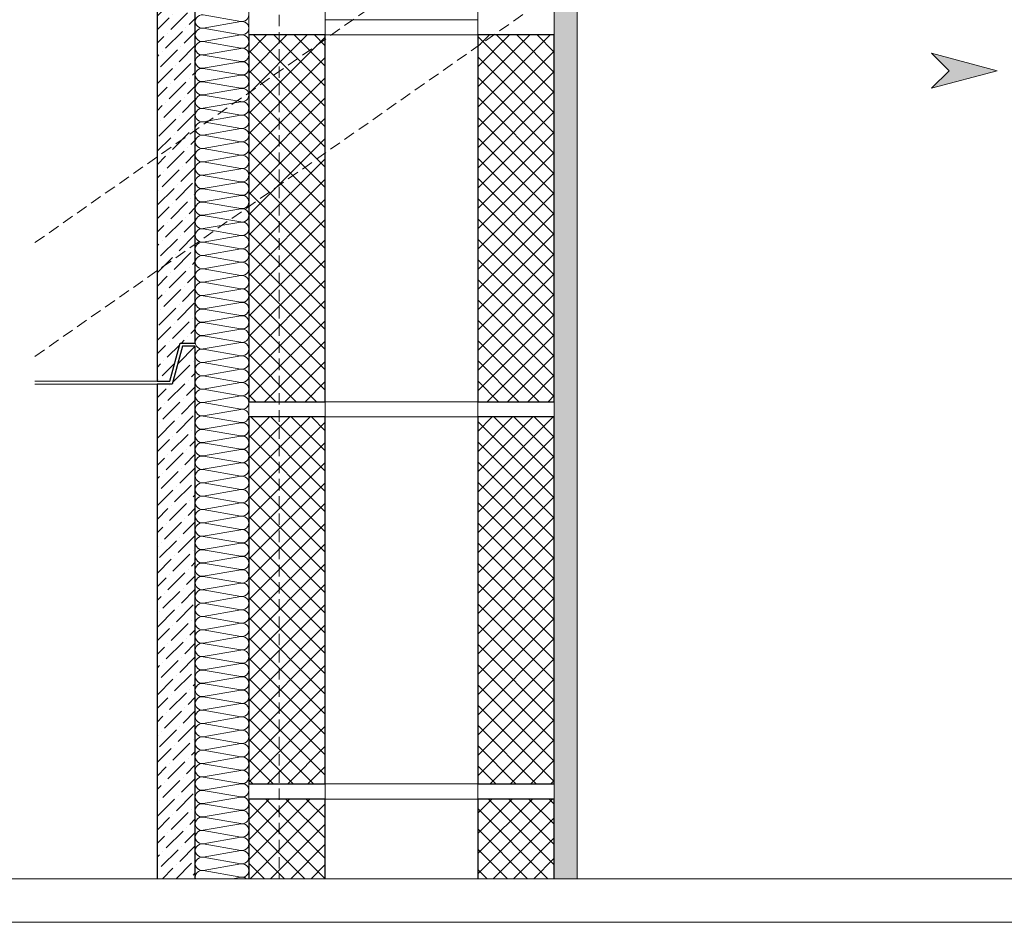
# Model space of a CAD drawing. Units: millimetres. Extents: x 0 to 2285, y 0 to 1575.
# Drawn here: x 1031 to 1676, y 0 to 591 of the extents above; entities that cross this region are included whole.
import ezdxf

# ---------------------------------------------------------------- set-up
doc = ezdxf.new("R2010")
doc.units = ezdxf.units.MM
doc.header["$LTSCALE"] = 15
doc.header["$MEASUREMENT"] = 0
doc.linetypes.add('GESTRICHELT', pattern=[0.75, 0.5, -0.25])
for name, color, linetype, lineweight in [('BEM', 7, 'CONTINUOUS', 13), ('D-KON-V', 7, 'GESTRICHELT', 9), ('INN-UK', 7, 'CONTINUOUS', 13), ('INN-VKL', 7, 'CONTINUOUS', 18), ('SCHOFORM', 7, 'CONTINUOUS', 30), ('SCHOZUG', 7, 'CONTINUOUS', 25), ('SCHR-INN', 7, 'CONTINUOUS', 9), ('SCHR-MWK', 7, 'CONTINUOUS', 9), ('ZMF-Rahmen', 6, 'CONTINUOUS', 9)]:
    doc.layers.add(name, color=color, linetype=linetype, lineweight=lineweight)
pattern_1 = [(45, (-415.817, -298.627), (-6.629126, 6.629126), []), (135, (-415.817, -298.627), (-6.629126, -6.629126), [])]

msp = doc.modelspace()

# ---------------------------------------------------------------- hatches: boundary and pattern name
at = {"layer": 'BEM'}
msp.add_hatch(color=1, dxfattribs=at).paths.add_polyline_path([(1671, 557.28), (1628.09, 568.77), (1639.59, 557.28), (1628.09, 545.77)])
at = {"layer": 'SCHR-INN'}
h = msp.add_hatch(dxfattribs=at)
h.set_pattern_fill('AR-SAND', color=256, scale=3.5, style=0)
h.paths.add_polyline_path([(1381.01, 28.54), (1381.01, 687.77), (1396.01, 683.75), (1396.01, 28.54)])
at = {"layer": 'SCHR-MWK'}
h = msp.add_hatch(dxfattribs=at)
h.set_pattern_fill('ANSI36', color=256, scale=50, style=0)
h.set_pattern_definition([(45, (-415.817, -298.627), (3.314563, 12.153398), [15.625, -3.125, 0, -3.125])])
h.paths.add_polyline_path([(941.01, 354.09), (932.63, 354.09), (925.93, 379.09), (916.01, 379.09), (916.01, 877.09), (924.4, 877.09), (931.09, 852.09), (941.01, 852.09)])
h.paths.add_polyline_path([(1121.01, 354.09), (1129.4, 354.09), (1136.09, 379.09), (1146.01, 379.09), (1146.01, 877.09), (1137.63, 877.09), (1130.93, 852.09), (1121.01, 852.09)])
h = msp.add_hatch(dxfattribs=at)
h.set_pattern_fill('ANSI37', color=256, scale=75, style=0)
h.set_pattern_definition(pattern_1)
h.paths.add_polyline_path([(831.01, 340.68), (881.01, 340.68), (881.01, 580.68), (831.01, 580.68)])
h.paths.add_polyline_path([(1181.01, 340.68), (1231.01, 340.68), (1231.01, 580.68), (1181.01, 580.68)])
h.paths.add_polyline_path([(1331.01, 340.68), (1381.01, 340.68), (1381.01, 580.68), (1331.01, 580.68)])
h = msp.add_hatch(dxfattribs=at)
h.set_pattern_fill('ANSI36', color=256, scale=50, style=0)
h.paths.add_polyline_path([(1146.01, 377.09), (1137.63, 377.09), (1130.93, 352.09), (1121.01, 352.09), (1121.01, 28.54), (1146.01, 28.54)])
h = msp.add_hatch(dxfattribs=at)
h.set_pattern_fill('ANSI37', color=256, scale=75, style=0)
h.set_pattern_definition(pattern_1)
h.paths.add_polyline_path([(831.01, 90.68), (881.01, 90.68), (881.01, 330.68), (831.01, 330.68)])
h.paths.add_polyline_path([(1181.01, 90.68), (1231.01, 90.68), (1231.01, 330.68), (1181.01, 330.68)])
h.paths.add_polyline_path([(1331.01, 90.68), (1381.01, 90.68), (1381.01, 330.68), (1331.01, 330.68)])
h = msp.add_hatch(dxfattribs=at)
h.set_pattern_fill('ANSI37', color=256, scale=75, style=0)
h.paths.add_polyline_path([(1231.01, 80.68), (1201.01, 80.68), (1201.01, 28.54), (1231.01, 28.54)])
h.paths.add_polyline_path([(1201.01, 80.68), (1181.01, 80.68), (1181.01, 28.54), (1201.01, 28.54)])
h = msp.add_hatch(dxfattribs=at)
h.set_pattern_fill('ANSI37', color=256, scale=75, style=0)
h.paths.add_polyline_path([(1381.01, 80.68), (1331.01, 80.68), (1331.01, 28.54), (1381.01, 28.54)])

# ---------------------------------------------------------------- linework, layer by layer
at = {"layer": 'BEM', "color": 1}
msp.add_lwpolyline([(1671, 557.28), (1628.09, 545.77), (1639.59, 557.28), (1628.09, 568.77)], close=True, dxfattribs=at)
at = {"layer": 'D-KON-V', "linetype": 'GESTRICHELT', "lineweight": 9}
msp.add_lwpolyline([(1041.01, 444.82), (1381.01, 682.89)], dxfattribs=at)
at = {"layer": 'INN-UK', "linetype": 'GESTRICHELT', "lineweight": 9}
msp.add_lwpolyline([(1041.01, 370.35), (1396.01, 618.92)], dxfattribs=at)
at = {"layer": 'INN-VKL'}
msp.add_lwpolyline([(1381.01, 28.54), (1381.01, 687.77), (1396.01, 683.75), (1396.01, 28.54)], dxfattribs=at)
at = {"layer": 'SCHOFORM', "lineweight": 13}
for p, q in [((1181.01, 1538.87), (1181.01, 28.54)), ((1231.01, 1538.87), (1231.01, 28.54)), ((1331.01, 1538.87), (1331.01, 28.54)), ((1381.01, 1538.87), (1381.01, 28.54))]:
    msp.add_line(p, q, dxfattribs=at)
at = {"layer": 'SCHOFORM', "linetype": 'GESTRICHELT', "lineweight": 13}
msp.add_line((1201.01, 1538.87), (1201.01, 28.54), dxfattribs=at)
at = {"layer": 'SCHOFORM', "lineweight": 9}
for p, q in [((1231.01, 590.68), (1331.01, 590.68)), ((1231.01, 580.68), (1331.01, 580.68)), ((1231.01, 340.68), (1331.01, 340.68)), ((1231.01, 340.68), (1331.01, 340.68)), ((1231.01, 330.68), (1331.01, 330.68)), ((1231.01, 90.68), (1331.01, 90.68)), ((1231.01, 90.68), (1331.01, 90.68)), ((1231.01, 80.68), (1331.01, 80.68))]:
    msp.add_line(p, q, dxfattribs=at)
for points in [[(1146.12, 28.54, -0.534029), (1151.13, 33.81), (1175.9, 29.56, 1.186141), (1175.9, 38.18), (1151.13, 33.94, -1.186141), (1151.13, 42.56), (1175.9, 38.31, 1.186141), (1175.9, 46.93), (1151.13, 42.69, -1.186141), (1151.13, 51.31), (1175.9, 47.06, 1.186141), (1175.9, 55.68), (1151.13, 51.44, -1.186141), (1151.13, 60.06), (1175.9, 55.81, 1.186141), (1175.9, 64.43), (1151.13, 60.19, -1.186141), (1151.13, 68.81), (1175.9, 64.56, 0.464893), (1181.01, 68.87, 0.464893), (1175.9, 73.18), (1151.13, 68.94, -1.186141), (1151.13, 77.56), (1175.9, 73.31, 1.186141), (1175.9, 81.93), (1151.13, 77.69, -1.186141), (1151.13, 86.31), (1175.9, 82.06, 1.186141), (1175.9, 90.68), (1151.13, 86.44, -1.186141), (1151.13, 95.06), (1175.9, 90.81, 1.186141), (1175.9, 99.43), (1151.13, 95.19, -1.186141), (1151.13, 103.81), (1175.9, 99.56, 1.186141), (1175.9, 108.18), (1151.13, 103.94, -1.186141), (1151.13, 112.56), (1175.9, 108.31, 1.186141), (1175.9, 116.93), (1151.13, 112.69, -1.186141), (1151.13, 121.31), (1175.9, 117.06, 0.464893), (1181.01, 121.37, 0.464893), (1175.9, 125.68), (1151.13, 121.44, -1.186141), (1151.13, 130.06), (1175.9, 125.81, 1.186141), (1175.9, 134.43), (1151.13, 130.19, -1.186141), (1151.13, 138.81), (1175.9, 134.56, 1.186141), (1175.9, 143.18), (1151.13, 138.94, -1.186141), (1151.13, 147.56), (1175.9, 143.31, 1.186141), (1175.9, 151.93), (1151.13, 147.69, -1.186141), (1151.13, 156.31), (1175.9, 152.06, 1.186141), (1175.9, 160.68), (1151.13, 156.44, -1.186141), (1151.13, 165.06), (1175.9, 160.81, 1.186141), (1175.9, 169.43), (1151.13, 165.19, -1.186141), (1151.13, 173.81), (1175.9, 169.56, 0.464893), (1181.01, 173.87, 0.464893), (1175.9, 178.18), (1151.13, 173.94, -1.186141), (1151.13, 182.56), (1175.9, 178.31, 1.186141), (1175.9, 186.93), (1151.13, 182.69, -1.186141), (1151.13, 191.31), (1175.9, 187.06, 1.186141), (1175.9, 195.68), (1151.13, 191.44, -1.186141), (1151.13, 200.06), (1175.9, 195.81, 1.186141), (1175.9, 204.43), (1151.13, 200.19, -1.186141), (1151.13, 208.81), (1175.9, 204.56, 1.186141), (1175.9, 213.18), (1151.13, 208.94, -1.186141), (1151.13, 217.56), (1175.9, 213.31, 1.186141), (1175.9, 221.93), (1151.13, 217.69, -1.186141), (1151.13, 226.31), (1175.9, 222.06, 0.464893), (1181.01, 226.37, 0.464893), (1175.9, 230.68), (1151.13, 226.44, -1.186141), (1151.13, 235.06), (1175.9, 230.81, 1.186141), (1175.9, 239.43), (1151.13, 235.19, -1.186141), (1151.13, 243.81), (1175.9, 239.56, 1.186141), (1175.9, 248.18), (1151.13, 243.94, -1.186141), (1151.13, 252.56), (1175.9, 248.31, 1.186141), (1175.9, 256.93), (1151.13, 252.69, -1.186141), (1151.13, 261.31), (1175.9, 257.06, 1.186141), (1175.9, 265.68), (1151.13, 261.44, -1.186141), (1151.13, 270.06), (1175.9, 265.81, 1.186141), (1175.9, 274.43), (1151.13, 270.19, -1.186141), (1151.13, 278.81), (1175.9, 274.56, 0.464893), (1181.01, 278.87, 0.464893), (1175.9, 283.18), (1151.13, 278.94, -1.186141), (1151.13, 287.56), (1175.9, 283.31, 1.186141), (1175.9, 291.93), (1151.13, 287.69, -1.186141), (1151.13, 296.31), (1175.9, 292.06, 1.186141), (1175.9, 300.68), (1151.13, 296.44, -1.186141), (1151.13, 305.06), (1175.9, 300.81, 1.186141), (1175.9, 309.43), (1151.13, 305.19, -1.186141), (1151.13, 313.81), (1175.9, 309.56, 1.186141), (1175.9, 318.18), (1151.13, 313.94, -1.186141), (1151.13, 322.56), (1175.9, 318.31, 1.186141), (1175.9, 326.93), (1151.13, 322.69, -1.186141), (1151.13, 331.31), (1175.9, 327.06, 0.464893), (1181.01, 331.37, 0.464893), (1175.9, 335.68), (1151.13, 331.44, -1.186141), (1151.13, 340.06), (1175.9, 335.81, 1.186141), (1175.9, 344.43), (1151.13, 340.19, -1.186141), (1151.13, 348.81), (1175.9, 344.56, 1.186141), (1175.9, 353.18), (1151.13, 348.94, -1.186141), (1151.13, 357.56), (1175.9, 353.31, 1.186141), (1175.9, 361.93), (1151.13, 357.69, -1.186141), (1151.13, 366.31), (1175.9, 362.06, 1.186141), (1175.9, 370.68), (1151.13, 366.44, -1.186141), (1151.13, 375.06), (1175.9, 370.81, 1.186141), (1175.9, 379.43), (1151.13, 375.19, -1.186141), (1151.13, 383.81), (1175.9, 379.56, 0.464893), (1181.01, 383.87, 0.464893), (1175.9, 388.18), (1151.13, 383.94, -1.186141), (1151.13, 392.56), (1175.9, 388.31, 1.186141), (1175.9, 396.93), (1151.13, 392.69, -1.186141), (1151.13, 401.31), (1175.9, 397.06, 1.186141), (1175.9, 405.68), (1151.13, 401.44, -1.186141), (1151.13, 410.06), (1175.9, 405.81, 1.186141), (1175.9, 414.43), (1151.13, 410.19, -1.186141), (1151.13, 418.81), (1175.9, 414.56, 1.186141), (1175.9, 423.18), (1151.13, 418.94, -1.186141), (1151.13, 427.56), (1175.9, 423.31, 1.186141), (1175.9, 431.93), (1151.13, 427.69, -1.186141), (1151.13, 436.31), (1175.9, 432.06, 0.464893), (1181.01, 436.37, 0.464893), (1175.9, 440.68), (1151.13, 436.44, -1.186141), (1151.13, 445.06), (1175.9, 440.81, 1.186141), (1175.9, 449.43), (1151.13, 445.19, -1.186141), (1151.13, 453.81), (1175.9, 449.56, 1.186141), (1175.9, 458.18), (1151.13, 453.94, -1.186141), (1151.13, 462.56), (1175.9, 458.31, 1.186141), (1175.9, 466.93), (1151.13, 462.69, -1.186141), (1151.13, 471.31), (1175.9, 467.06, 1.186141), (1175.9, 475.68), (1151.13, 471.44, -1.186141), (1151.13, 480.06), (1175.9, 475.81, 1.186141), (1175.9, 484.43), (1151.13, 480.19, -1.186141), (1151.13, 488.81), (1175.9, 484.56, 0.464893), (1181.01, 488.87, 0.464893), (1175.9, 493.18), (1151.13, 488.94, -1.186141), (1151.13, 497.56), (1175.9, 493.31, 1.186141), (1175.9, 501.93), (1151.13, 497.69, -1.186141), (1151.13, 506.31), (1175.9, 502.06, 1.186141), (1175.9, 510.68), (1151.13, 506.44, -1.186141), (1151.13, 515.06), (1175.9, 510.81, 1.186141), (1175.9, 519.43), (1151.13, 515.19, -1.186141), (1151.13, 523.81), (1175.9, 519.56, 1.186141), (1175.9, 528.18), (1151.13, 523.94, -1.186141), (1151.13, 532.56), (1175.9, 528.31, 1.186141), (1175.9, 536.93), (1151.13, 532.69, -1.186141), (1151.13, 541.31), (1175.9, 537.06, 0.464893), (1181.01, 541.37, 0.464893), (1175.9, 545.68), (1151.13, 541.44, -1.186141), (1151.13, 550.06), (1175.9, 545.81, 1.186141), (1175.9, 554.43), (1151.13, 550.19, -1.186141), (1151.13, 558.81), (1175.9, 554.56, 1.186141), (1175.9, 563.18), (1151.13, 558.94, -1.186141), (1151.13, 567.56), (1175.9, 563.31, 1.186141), (1175.9, 571.93), (1151.13, 567.69, -1.186141), (1151.13, 576.31), (1175.9, 572.06, 1.186141), (1175.9, 580.68), (1151.13, 576.44, -1.186141), (1151.13, 585.06), (1175.9, 580.81, 1.186141), (1175.9, 589.43), (1151.13, 585.19, -1.186141), (1151.13, 593.81), (1175.9, 589.56, 0.464893), (1181.01, 593.87, 0.464893)], [(1179.37, 28.54, 0.214511), (1175.9, 29.43), (1170.67, 28.54)]]:
    msp.add_lwpolyline(points, format="xyb", dxfattribs=at)
at = {"layer": 'SCHOFORM'}
for points in [[(1181.01, 340.68), (1231.01, 340.68), (1231.01, 580.68), (1181.01, 580.68)], [(1331.01, 340.68), (1381.01, 340.68), (1381.01, 580.68), (1331.01, 580.68)], [(1181.01, 90.68), (1231.01, 90.68), (1231.01, 330.68), (1181.01, 330.68)], [(1331.01, 90.68), (1381.01, 90.68), (1381.01, 330.68), (1331.01, 330.68)]]:
    msp.add_lwpolyline(points, close=True, dxfattribs=at)
for points in [[(1231.01, 28.54), (1231.01, 80.68), (1181.01, 80.68), (1181.01, 28.54)], [(1381.01, 28.54), (1381.01, 80.68), (1331.01, 80.68), (1331.01, 28.54)]]:
    msp.add_lwpolyline(points, dxfattribs=at)
at = {"layer": 'SCHOZUG', "lineweight": 5}
for p, q in [((1041.01, 354.09), (1121.01, 354.09)), ((1041.01, 352.09), (1121.01, 352.09))]:
    msp.add_line(p, q, dxfattribs=at)
at = {"layer": 'SCHOZUG', "lineweight": 25}
msp.add_lwpolyline([(1121.01, 354.09), (1129.4, 354.09), (1136.09, 379.09), (1146.01, 379.09), (1146.01, 877.09), (1137.63, 877.09), (1130.93, 852.09), (1121.01, 852.09)], close=True, dxfattribs=at)
msp.add_lwpolyline([(1146.01, 28.54), (1146.01, 377.09), (1137.63, 377.09), (1130.93, 352.09), (1121.01, 352.09), (1121.01, 28.54)], dxfattribs=at)
at = {"layer": 'ZMF-Rahmen'}
for points in [[(0, 0), (2227.5, 0), (2227.5, 1575), (0, 1575)], [(105, 28.54), (2182.93, 28.54), (2182.93, 1538.87), (105, 1538.87)]]:
    msp.add_lwpolyline(points, close=True, dxfattribs=at)

doc.saveas('drawing.dxf')
